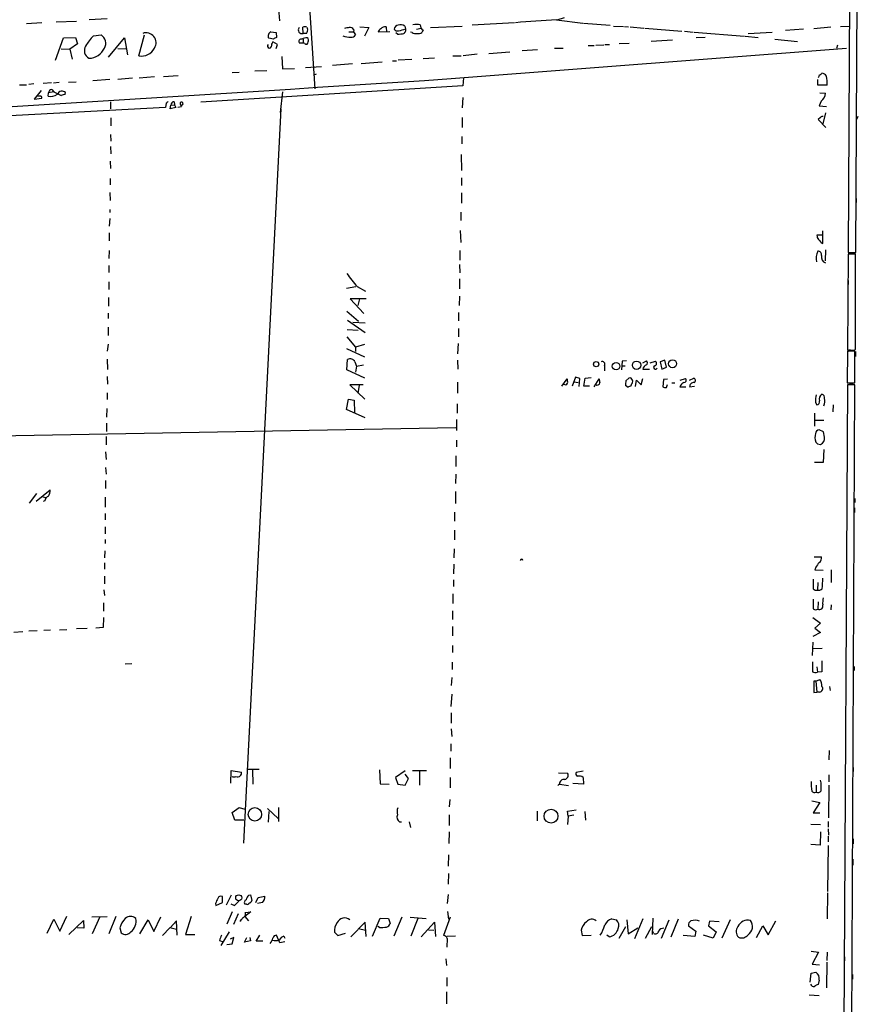
# Model space of a CAD drawing. Extents: x 1 to 728, y 10 to 873.
# Drawn here: x 551 to 726, y 221 to 425 of the extents above; entities that cross this region are included whole.
import ezdxf

# ---------------------------------------------------------------- set-up
doc = ezdxf.new("R2010")
doc.units = 0
doc.header["$MEASUREMENT"] = 0
doc.layers.add('MAIN', color=5, linetype='CONTINUOUS')

msp = doc.modelspace()

# ---------------------------------------------------------------- linework, layer by layer
at = {"layer": 'MAIN'}
for p, q in [((724.3233, 618.0667), (722.7993, 376.8513)), ((724.408, 376.8513), (725.7627, 618.0667)), ((610.7853, 432.562), (612.2247, 410.8027)), ((604.6893, 427.3973), (604.8587, 424.942)), ((569.1293, 425.3653), (565.404, 425.1113)), ((662.432, 425.1113), (663.956, 425.6193)), ((555.5827, 424.5187), (552.3653, 424.2647)), ((558.546, 424.688), (562.7793, 424.8573)), ((609.7693, 422.3173), (609.6847, 423.5873)), ((610.5313, 423.5873), (610.7007, 423.3333)), ((620.268, 423.0793), (620.1833, 422.656)), ((621.538, 423.672), (623.4007, 423.5027)), ((623.4007, 423.5027), (622.4693, 421.7247)), ((626.9567, 423.672), (627.0413, 422.5713)), ((630.8513, 423.8413), (631.0207, 423.2487)), ((633.3067, 423.164), (634.238, 423.418)), ((636.1853, 423.5027), (642.7893, 423.8413)), ((653.6267, 424.5187), (644.8213, 424.0107)), ((662.3473, 425.1113), (667.766, 424.434)), ((667.9353, 424.434), (673.4387, 424.0107)), ((674.116, 423.8413), (676.2327, 423.7567)), ((676.402, 423.7567), (677.2487, 423.672)), ((677.5873, 423.672), (680.466, 423.418)), ((680.6353, 423.418), (688.34, 422.7407)), ((713.5707, 423.164), (709.8453, 422.91)), ((719.2433, 423.5873), (715.6873, 423.2487)), ((721.2753, 423.7567), (723.0533, 423.8413)), ((558.3767, 416.7293), (560.07, 421.386)), ((560.07, 421.386), (562.5253, 421.4707)), ((562.5253, 421.4707), (562.9487, 420.116)), ((566.2507, 421.8093), (567.8593, 421.9787)), ((569.3833, 417.4067), (572.6853, 421.386)), ((572.6853, 421.386), (573.3627, 417.83)), ((575.6487, 417.6607), (576.834, 421.9787)), ((603.5887, 421.132), (602.6573, 421.3013)), ((603.0807, 422.656), (604.1813, 422.4867)), ((604.1813, 422.4867), (604.266, 421.4707)), ((610.4467, 422.3173), (609.7693, 422.3173)), ((609.7693, 421.132), (609.7693, 420.2853)), ((619.252, 422.656), (620.1833, 422.656)), ((620.1833, 422.656), (620.6067, 421.9787)), ((627.7187, 422.656), (625.348, 422.5713)), ((629.3273, 422.148), (628.9887, 422.402)), ((630.8513, 422.5713), (630.682, 422.3173)), ((632.3753, 422.4867), (632.0367, 422.5713)), ((634.6613, 422.9947), (634.4073, 422.4867)), ((688.848, 422.7407), (690.7107, 422.5713)), ((690.88, 422.5713), (701.294, 421.7247)), ((691.3033, 421.4707), (693.166, 421.5553)), ((701.4633, 421.7247), (704.1727, 421.4707)), ((702.056, 422.3173), (707.0513, 422.5713)), ((707.644, 421.132), (712.3007, 420.624)), ((559.562, 419.1), (561.34, 419.0153)), ((562.9487, 420.116), (561.34, 419.0153)), ((561.34, 419.0153), (561.848, 416.9833)), ((571.3307, 419.1847), (573.1933, 419.1)), ((604.4353, 420.0313), (603.504, 420.5393)), ((604.1813, 419.1847), (604.4353, 420.0313)), ((609.7693, 420.2853), (609.0073, 420.2853)), ((610.108, 420.2007), (609.7693, 420.2853)), ((640.5033, 412.9193), (722.4607, 419.2693)), ((661.924, 419.2693), (663.702, 419.2693)), ((668.8667, 419.7773), (670.1367, 419.7773)), ((670.4753, 419.862), (672.1687, 419.9467)), ((672.338, 420.0313), (673.354, 420.0313)), ((675.3013, 420.2007), (677.418, 420.2853)), ((681.99, 420.7087), (686.3927, 420.9627)), ((720.598, 419.862), (720.4287, 419.1847)), ((605.3667, 417.4913), (605.4513, 414.9513)), ((634.6613, 417.068), (637.032, 417.2373)), ((640.842, 417.6607), (642.5353, 417.6607)), ((645.8373, 417.9993), (642.9587, 417.6607)), ((648.2927, 418.1687), (652.6107, 418.5073)), ((658.368, 418.9307), (655.2353, 418.6767)), ((605.4513, 414.9513), (607.9913, 415.036)), ((610.2773, 415.2053), (613.5793, 415.4593)), ((620.014, 415.9673), (615.8653, 415.6287)), ((621.792, 416.052), (626.1947, 416.3907)), ((628.3113, 416.6447), (629.158, 416.6447)), ((632.2907, 416.8987), (629.4967, 416.7293)), ((574.3787, 413.004), (571.3307, 412.75)), ((578.9507, 413.258), (575.7333, 413.004)), ((583.8613, 413.512), (580.8133, 413.258)), ((596.4767, 414.1893), (595.0373, 414.1047)), ((602.234, 414.528), (599.7787, 414.4433)), ((612.0553, 413.6813), (612.5633, 413.9353)), ((643.0433, 413.0887), (642.874, 411.3953)), ((550.926, 411.6493), (552.3653, 411.6493)), ((553.8893, 411.8187), (552.8733, 411.734)), ((557.53, 412.0727), (555.8367, 411.9033)), ((557.9533, 412.0727), (559.1387, 412.1573)), ((561.086, 412.1573), (562.6947, 412.242)), ((569.6373, 412.75), (566.166, 412.496)), ((642.874, 411.3953), (588.518, 408.0087)), ((716.534, 411.5647), (716.534, 412.75)), ((718.4813, 411.5647), (716.534, 411.5647)), ((555.4133, 410.464), (553.974, 408.686)), ((553.974, 408.686), (555.5827, 408.8553)), ((555.1593, 409.2787), (554.482, 409.2787)), ((556.8527, 409.2787), (556.9373, 409.956)), ((558.038, 410.21), (556.9373, 409.956)), ((557.6147, 410.6333), (558.038, 410.21)), ((558.038, 410.21), (559.562, 409.448)), ((560.4087, 409.6173), (560.4933, 410.0407)), ((605.4513, 410.21), (605.028, 405.892)), ((642.874, 409.0247), (642.7893, 406.8233)), ((716.9573, 409.956), (718.1427, 409.8713)), ((581.2367, 406.908), (544.1527, 404.9607)), ((569.8067, 408.0933), (569.8067, 406.654)), ((581.3213, 407.8393), (581.2367, 406.908)), ((582.168, 406.654), (582.3373, 407.416)), ((583.3533, 406.908), (582.168, 406.654)), ((582.3373, 407.416), (583.0993, 407.5007)), ((583.0147, 408.0933), (583.0993, 407.5007)), ((583.0993, 407.5007), (583.3533, 406.908)), ((583.7767, 406.9927), (584.5387, 407.162)), ((717.2113, 408.2627), (716.788, 407.2467)), ((716.788, 407.2467), (718.312, 407.162)), ((569.8913, 404.7913), (569.8913, 403.098)), ((605.1127, 406.654), (597.408, 254.254)), ((642.7893, 404.876), (642.7893, 402.7593)), ((717.1267, 404.876), (716.6187, 404.4527)), ((718.1427, 405.8073), (717.55, 403.5213)), ((724.662, 404.5373), (724.916, 405.13)), ((716.6187, 404.4527), (718.2273, 402.7593)), ((569.8067, 401.32), (569.8913, 399.9653)), ((642.7047, 400.8967), (642.7047, 399.3727)), ((722.9687, 401.32), (722.9687, 400.4733)), ((569.8067, 398.8647), (569.8913, 397.3407)), ((642.5353, 397.1713), (642.62, 393.8693)), ((569.722, 395.8167), (569.8067, 394.2927)), ((569.722, 392.176), (569.722, 390.906)), ((642.62, 392.3453), (642.62, 390.7367)), ((569.6373, 389.2973), (569.722, 387.604)), ((642.62, 389.2127), (642.62, 387.096)), ((724.4927, 388.0273), (724.4927, 387.1807)), ((569.6373, 385.7413), (569.6373, 385.1487)), ((642.4507, 385.2333), (642.4507, 383.4553)), ((569.6373, 383.8787), (569.5527, 382.27)), ((569.5527, 380.9153), (569.5527, 379.222)), ((642.366, 381.4233), (642.4507, 378.8833)), ((717.55, 380.4073), (716.3647, 380.4073)), ((717.55, 378.714), (717.55, 381.3387)), ((717.2113, 378.8833), (717.55, 378.714)), ((569.5527, 377.2747), (569.468, 375.5813)), ((642.2813, 377.2747), (642.2813, 375.2427)), ((718.1427, 377.3593), (718.058, 375.0733)), ((722.7993, 376.5127), (722.7147, 356.5313)), ((722.7993, 376.8513), (724.408, 376.8513)), ((724.3233, 376.5127), (722.7993, 376.5127)), ((723.3073, 376.8513), (724.0693, 376.5973)), ((724.3233, 356.7007), (724.3233, 376.5127)), ((569.468, 374.142), (569.468, 372.7027)), ((642.1967, 374.3113), (642.2813, 372.618)), ((722.7993, 374.65), (722.7993, 373.4647)), ((569.468, 370.7553), (569.468, 369.1467)), ((642.1967, 371.348), (642.1967, 369.316)), ((722.7993, 371.0093), (722.7993, 370.1627)), ((618.744, 369.4007), (620.6913, 369.7393)), ((620.9453, 369.7393), (622.7233, 368.808)), ((569.3833, 367.4533), (569.3833, 365.6753)), ((622.808, 367.1993), (619.506, 367.1993)), ((619.506, 367.1993), (622.3847, 364.1513)), ((621.4533, 367.1993), (621.1147, 365.8447)), ((642.1967, 367.792), (642.112, 365.8447)), ((569.2987, 364.236), (569.2987, 363.1353)), ((618.8287, 364.6593), (621.284, 362.5427)), ((642.0273, 364.4053), (642.0273, 362.6273)), ((618.998, 362.7967), (622.6387, 360.2567)), ((620.0987, 362.3733), (622.6387, 362.204)), ((569.2987, 361.3573), (569.2987, 359.5793)), ((618.9133, 360.8493), (621.1993, 360.68)), ((642.0273, 361.0187), (642.0273, 359.3253)), ((569.2987, 357.8013), (569.1293, 356.362)), ((618.8287, 359.3253), (620.6067, 357.2087)), ((622.4693, 357.7167), (620.6067, 357.2087)), ((641.9427, 357.9707), (641.7733, 355.7693)), ((618.744, 356.87), (622.4693, 355.1767)), ((620.6067, 357.2087), (620.6067, 356.2773)), ((722.7147, 356.362), (722.63, 349.758)), ((724.2387, 356.362), (722.7147, 356.362)), ((723.3073, 356.5313), (723.9847, 356.5313)), ((723.9847, 356.5313), (724.3233, 356.7007)), ((724.2387, 349.758), (724.2387, 356.362)), ((724.3233, 356.2773), (724.3233, 355.2613)), ((569.1293, 354.6687), (569.214, 352.552)), ((618.8287, 352.4673), (618.998, 354.584)), ((620.522, 354.1607), (620.8607, 353.2293)), ((641.7733, 354.4993), (641.858, 352.6367)), ((675.9787, 354.2453), (675.8093, 352.4673)), ((676.8253, 354.33), (675.9787, 354.2453)), ((680.212, 353.9067), (680.974, 354.33)), ((681.736, 353.9067), (682.8367, 354.2453)), ((684.784, 354.4993), (683.8527, 354.1607)), ((683.8527, 354.1607), (684.1913, 352.6367)), ((685.1227, 353.06), (684.784, 354.4993)), ((622.554, 350.774), (618.8287, 352.4673)), ((620.8607, 353.2293), (620.6067, 351.9593)), ((620.8607, 353.2293), (622.3, 353.4833)), ((672.2533, 353.314), (672.2533, 352.298)), ((675.9787, 353.314), (676.5713, 353.314)), ((680.212, 352.6367), (681.6513, 352.6367)), ((684.1913, 352.6367), (685.1227, 353.06)), ((569.1293, 351.1127), (569.214, 349.504)), ((641.7733, 349.9273), (641.7733, 347.6413)), ((663.448, 349.0807), (664.5487, 350.6047)), ((666.242, 350.9433), (665.5647, 349.0807)), ((665.988, 350.012), (666.8347, 349.8427)), ((667.1733, 350.6893), (666.242, 350.9433)), ((667.004, 348.996), (667.1733, 350.6893)), ((668.02, 349.0807), (668.274, 350.774)), ((668.274, 350.774), (669.544, 350.8587)), ((670.1367, 348.9113), (671.1527, 350.6047)), ((676.7407, 350.1813), (677.3333, 350.774)), ((678.688, 348.996), (678.942, 350.3507)), ((678.942, 350.3507), (679.8733, 349.3347)), ((679.8733, 349.3347), (680.212, 350.6893)), ((684.53, 350.4353), (684.3607, 348.9113)), ((685.3767, 350.52), (684.53, 350.4353)), ((686.2233, 349.758), (686.9007, 349.758)), ((688.0013, 350.3507), (689.102, 350.6893)), ((689.9487, 350.3507), (690.7953, 350.774)), ((722.63, 349.758), (724.2387, 349.758)), ((723.138, 349.6733), (723.9, 349.5887)), ((569.1293, 347.726), (569.1293, 346.2867)), ((622.2153, 349.3347), (619.4213, 349.3347)), ((619.4213, 349.3347), (622.554, 346.3713)), ((621.3687, 349.25), (621.1147, 347.6413)), ((669.2053, 349.0807), (668.02, 349.0807)), ((677.164, 348.8267), (676.656, 349.25)), ((677.8413, 349.4193), (677.7567, 349.0807)), ((685.1227, 348.8267), (685.3767, 349.4193)), ((687.9167, 348.9113), (689.1867, 348.9113)), ((689.9487, 348.9113), (690.9647, 349.0807)), ((722.7147, 349.3347), (721.7833, 187.6213)), ((724.2387, 349.3347), (722.7147, 349.3347)), ((723.4767, 187.6213), (724.2387, 349.3347)), ((618.744, 344.2547), (619.1673, 346.3713)), ((619.1673, 346.3713), (620.3527, 346.202)), ((620.3527, 346.202), (620.4373, 343.5773)), ((641.6887, 345.44), (641.6887, 343.4927)), ((716.026, 345.694), (716.3647, 345.186)), ((569.0447, 342.646), (569.1293, 344.424)), ((622.6387, 342.4767), (618.744, 344.2547)), ((715.8567, 343.4927), (715.8567, 340.7833)), ((719.7513, 345.186), (719.6667, 343.7467)), ((568.96, 341.376), (568.96, 339.6827)), ((641.604, 342.138), (641.604, 339.852)), ((715.9413, 342.0533), (717.804, 342.0533)), ((546.2693, 338.7513), (641.4347, 340.5293)), ((717.7193, 339.598), (716.788, 340.0213)), ((717.8887, 338.4973), (717.7193, 339.598)), ((568.8753, 338.6667), (568.8753, 336.8887)), ((641.604, 337.9047), (641.604, 336.4653)), ((568.7907, 335.4493), (568.8753, 333.8407)), ((716.4493, 337.1427), (717.1267, 336.9733)), ((717.804, 335.9573), (717.6347, 333.248)), ((641.4347, 334.6027), (641.4347, 332.4013)), ((717.6347, 333.248), (715.8567, 333.248)), ((568.7907, 332.232), (568.8753, 330.7927)), ((568.7907, 329.5227), (568.7907, 327.8293)), ((641.4347, 330.7927), (641.35, 328.8453)), ((554.3973, 325.2047), (557.276, 327.5753)), ((641.35, 327.2367), (641.35, 324.6967)), ((554.482, 326.8133), (552.958, 324.7813)), ((555.752, 326.136), (556.4293, 325.9667)), ((556.1753, 325.2893), (555.8367, 325.12)), ((568.706, 326.0513), (568.706, 323.9347)), ((724.2387, 325.7973), (724.2387, 324.9507)), ((724.154, 323.85), (724.154, 322.834)), ((568.706, 322.6647), (568.706, 321.31)), ((641.1807, 322.9187), (641.1807, 321.056)), ((568.706, 319.8707), (568.706, 318.4313)), ((641.1807, 319.1933), (641.1807, 317.1613)), ((568.706, 317.246), (568.706, 316.3993)), ((568.6213, 314.8753), (568.5367, 313.436)), ((641.096, 315.2987), (641.0113, 313.436)), ((715.772, 313.69), (717.296, 313.69)), ((568.5367, 312.42), (568.5367, 311.0653)), ((641.0113, 312.166), (640.9267, 310.134)), ((716.1107, 311.4887), (715.9413, 310.9807)), ((715.9413, 310.9807), (717.6347, 310.896)), ((719.328, 310.9807), (719.328, 308.356)), ((568.5367, 309.626), (568.5367, 308.0173)), ((640.9267, 308.864), (640.9267, 307.5093)), ((568.452, 306.832), (568.5367, 305.6467)), ((716.534, 308.356), (716.4493, 306.7473)), ((640.842, 305.9853), (640.842, 303.9533)), ((568.3673, 304.1227), (568.3673, 302.3447)), ((716.6187, 304.292), (716.534, 302.768)), ((719.328, 303.6993), (719.2433, 302.6833)), ((568.3673, 301.0747), (568.2827, 298.958)), ((640.7573, 302.4293), (640.7573, 300.6513)), ((715.518, 301.0747), (717.1267, 299.8893)), ((557.3607, 298.45), (556.006, 298.3653)), ((560.7473, 298.5347), (559.2233, 298.45)), ((564.9807, 298.7887), (562.7793, 298.704)), ((568.2827, 298.958), (566.7587, 298.8733)), ((640.7573, 299.212), (640.7573, 297.2647)), ((717.1267, 299.8893), (715.9413, 298.8733)), ((715.9413, 298.8733), (717.1267, 297.942)), ((551.6033, 298.1113), (549.7407, 297.942)), ((554.5667, 298.2807), (552.8733, 298.196)), ((717.1267, 297.942), (715.518, 297.0953)), ((640.7573, 295.2327), (640.7573, 293.7933)), ((715.518, 295.91), (715.3487, 293.2007)), ((715.6027, 294.64), (717.4653, 294.7247)), ((572.8547, 291.4227), (574.2093, 291.5073)), ((640.6727, 291.7613), (640.6727, 290.2373)), ((716.3647, 290.83), (716.4493, 289.7293)), ((724.0693, 290.9147), (724.0693, 290.068)), ((640.588, 288.6287), (640.5033, 286.9353)), ((716.1107, 287.8667), (716.9573, 288.2053)), ((717.3807, 289.814), (716.4493, 289.7293)), ((716.1107, 287.8667), (715.6873, 287.8667)), ((715.6873, 287.8667), (715.6873, 285.496)), ((716.1107, 287.8667), (716.3647, 285.5807)), ((718.9893, 286.766), (719.074, 285.9193)), ((640.588, 285.1573), (640.4187, 282.6173)), ((715.6873, 285.496), (716.3647, 285.5807)), ((716.8727, 285.5807), (716.3647, 285.5807)), ((722.376, 284.0567), (722.376, 283.21)), ((640.5033, 281.2627), (640.5033, 279.146)), ((640.5033, 277.9607), (640.588, 276.352)), ((640.4187, 274.828), (640.4187, 273.304)), ((640.2493, 271.9493), (640.2493, 269.748)), ((718.9047, 273.4733), (718.82, 271.526)), ((723.9, 269.9173), (723.9, 269.0707)), ((594.7833, 266.7), (594.868, 269.3247)), ((594.868, 269.3247), (596.9847, 268.986)), ((600.6253, 269.494), (598.3393, 269.494)), ((599.2707, 269.4093), (599.3553, 266.446)), ((625.602, 269.4093), (625.7713, 266.5307)), ((630.936, 269.24), (628.904, 267.8853)), ((628.904, 267.8853), (629.412, 266.446)), ((631.6133, 267.6313), (630.936, 268.5627)), ((632.46, 269.3247), (635.3387, 269.3247)), ((633.8993, 269.0707), (633.8993, 266.2767)), ((640.2493, 267.8853), (640.2493, 265.684)), ((662.7707, 268.8167), (664.6333, 268.732)), ((667.8507, 269.1553), (666.4113, 268.9013)), ((667.8507, 267.8853), (667.9353, 266.446)), ((718.82, 268.3933), (718.82, 266.954)), ((625.7713, 266.5307), (627.634, 266.446)), ((629.412, 266.446), (630.936, 266.2767)), ((630.936, 266.2767), (631.6133, 267.6313)), ((662.94, 266.5307), (662.6013, 266.192)), ((662.94, 266.446), (664.8027, 266.192)), ((667.9353, 266.446), (665.734, 266.6153)), ((716.1953, 266.2767), (716.1953, 264.8373)), ((718.82, 266.2767), (718.7353, 259.5033)), ((595.0373, 260.604), (596.4767, 261.62)), ((596.4767, 261.62), (597.662, 261.2813)), ((604.6893, 261.62), (604.6893, 258.7413)), ((640.1647, 263.3133), (640.08, 261.7893)), ((715.264, 262.9747), (716.9573, 262.636)), ((716.9573, 262.636), (715.6027, 260.5193)), ((595.63, 258.9953), (595.0373, 260.604)), ((602.4033, 261.4507), (604.6047, 259.334)), ((602.6573, 260.7733), (602.488, 258.572)), ((640.08, 260.096), (640.08, 257.8947)), ((658.2833, 260.858), (658.2833, 258.826)), ((664.6333, 260.858), (666.4113, 261.112)), ((664.718, 259.842), (664.6333, 260.858)), ((664.718, 259.842), (664.6333, 258.064)), ((665.9033, 260.0113), (664.718, 259.842)), ((668.1893, 260.7733), (668.3587, 258.9953)), ((715.6027, 260.5193), (716.9573, 260.5193)), ((722.2067, 260.2653), (722.2067, 259.2493)), ((597.4927, 258.9953), (595.63, 258.9953)), ((629.7507, 258.6567), (630.174, 258.6567)), ((631.7827, 258.6567), (632.0367, 257.4713)), ((715.0947, 258.1487), (717.1267, 258.064)), ((718.6507, 258.7413), (718.6507, 257.556)), ((640.08, 256.54), (639.9953, 254.1693)), ((717.1267, 256.54), (717.042, 253.8307)), ((718.6507, 257.2173), (718.7353, 255.8627)), ((718.6507, 255.6933), (718.6507, 254.508)), ((717.042, 253.8307), (715.0947, 253.9153)), ((718.6507, 253.746), (718.566, 244.1787)), ((723.9, 255.1007), (723.9, 254.0847)), ((639.9107, 251.7987), (639.826, 249.428)), ((723.8153, 250.8673), (723.8153, 249.682)), ((639.9107, 247.904), (639.826, 245.7027)), ((594.868, 243.4167), (593.7673, 241.3847)), ((598.5087, 243.4167), (598.8473, 243.5013)), ((598.8473, 243.5013), (599.1013, 242.316)), ((600.456, 242.9087), (601.8107, 243.2473)), ((639.826, 243.586), (639.6567, 241.7233)), ((718.566, 243.9247), (718.4813, 238.506)), ((591.566, 241.7233), (591.6507, 241.3)), ((591.6507, 241.3), (593.0053, 241.8927)), ((593.0053, 241.8927), (593.0053, 243.1627)), ((594.7833, 241.6387), (595.5453, 241.3)), ((595.5453, 241.3), (596.392, 242.1467)), ((598.0007, 241.554), (597.662, 241.554)), ((599.948, 241.8927), (600.456, 242.9087)), ((601.3027, 241.8927), (600.2867, 241.7233)), ((595.0373, 239.9453), (593.9367, 237.4053)), ((596.3073, 239.522), (595.2913, 237.3207)), ((598.932, 239.9453), (597.662, 239.014)), ((597.7467, 239.8607), (598.932, 239.9453)), ((639.7413, 240.03), (639.9107, 238.4213)), ((556.6833, 235.5427), (558.038, 238.4213)), ((558.038, 238.4213), (559.308, 235.966)), ((559.308, 235.966), (560.7473, 239.0987)), ((561.1707, 235.2887), (564.2187, 238.1673)), ((564.2187, 238.1673), (564.3033, 236.5587)), ((565.912, 238.9293), (569.1293, 239.014)), ((567.6053, 238.9293), (565.9967, 235.3733)), ((570.9073, 239.014), (569.468, 235.3733)), ((575.9027, 235.3733), (577.596, 238.3367)), ((577.596, 238.3367), (578.7813, 235.8813)), ((578.7813, 235.8813), (580.2207, 238.9293)), ((583.5227, 238.0827), (582.168, 236.6433)), ((583.6073, 235.1193), (583.5227, 238.0827)), ((586.5707, 239.014), (585.3853, 235.2887)), ((597.662, 239.014), (598.424, 238.0827)), ((622.6387, 237.8287), (619.6753, 234.7807)), ((622.808, 234.8653), (622.6387, 237.8287)), ((624.1627, 234.95), (625.7713, 238.6753)), ((625.7713, 238.6753), (627.4647, 238.5907)), ((627.4647, 238.5907), (627.8033, 237.5747)), ((630.2587, 238.8447), (628.5653, 234.95)), ((631.952, 238.8447), (635.254, 238.5907)), ((633.5607, 238.5907), (632.1213, 234.95)), ((634.238, 234.7807), (637.032, 237.8287)), ((637.032, 237.8287), (637.2013, 234.8653)), ((640.2493, 238.8447), (638.8947, 235.0347)), ((673.7773, 238.506), (674.7933, 238.3367)), ((676.91, 238.3367), (677.164, 235.3733)), ((680.212, 238.506), (678.5187, 234.3573)), ((682.3287, 238.6753), (682.1593, 235.2887)), ((685.6307, 238.252), (684.022, 234.442)), ((687.578, 238.4213), (686.054, 234.696)), ((694.0973, 237.998), (693.8433, 237.0667)), ((696.0447, 237.9133), (694.0973, 237.998)), ((698.3307, 238.3367), (696.6373, 234.5267)), ((706.2047, 235.204), (707.8133, 238.0827)), ((564.3033, 236.5587), (562.864, 236.6433)), ((571.754, 236.6433), (572.008, 235.6273)), ((582.0833, 236.6433), (580.5593, 235.0347)), ((583.5227, 236.3047), (582.0833, 236.6433)), ((585.3853, 235.2887), (587.3327, 235.2887)), ((594.4447, 235.7967), (592.6667, 233.0027)), ((600.0327, 233.8493), (600.7947, 235.1193)), ((604.9433, 233.5107), (604.266, 235.1193)), ((616.2887, 235.712), (616.966, 235.0347)), ((616.966, 235.0347), (618.5747, 235.5427)), ((621.284, 236.474), (622.7233, 236.1353)), ((625.602, 236.728), (625.2633, 236.8973)), ((635.762, 236.22), (636.8627, 236.1353)), ((667.4273, 236.1353), (667.6813, 235.0347)), ((667.6813, 235.0347), (669.544, 235.1193)), ((673.2693, 234.7807), (672.7613, 235.1193)), ((675.3013, 234.5267), (676.7407, 236.8973)), ((677.164, 235.3733), (679.196, 236.6433)), ((680.8047, 234.5267), (682.0747, 236.8973)), ((682.498, 235.458), (682.3287, 235.8813)), ((689.6947, 237.0667), (691.2187, 235.966)), ((691.2187, 235.966), (691.0493, 234.8653)), ((694.8593, 234.5267), (692.8273, 235.1193)), ((693.8433, 237.0667), (695.452, 235.7967)), ((695.452, 235.7967), (694.8593, 234.5267)), ((703.834, 234.6113), (705.104, 237.0667)), ((705.104, 237.0667), (706.2047, 235.204)), ((592.4127, 234.0187), (593.1747, 233.7647)), ((593.9367, 233.172), (595.0373, 233.3413)), ((595.376, 234.6113), (594.614, 234.2727)), ((595.0373, 233.3413), (595.376, 234.6113)), ((597.5773, 233.68), (598.0853, 234.6113)), ((598.8473, 233.934), (597.5773, 233.68)), ((598.678, 234.6113), (598.8473, 233.934)), ((601.3873, 233.8493), (600.0327, 233.8493)), ((605.9593, 233.7647), (604.9433, 233.5107)), ((605.79, 234.95), (605.9593, 234.5267)), ((639.6567, 234.442), (639.572, 232.664)), ((641.35, 234.95), (639.6567, 234.8653)), ((691.0493, 234.8653), (688.594, 235.0347)), ((715.1793, 231.8173), (716.7033, 231.5633)), ((716.7033, 231.5633), (715.3487, 229.108)), ((718.4813, 231.5633), (718.3967, 229.87)), ((639.4027, 230.2087), (639.4873, 228.854)), ((715.3487, 229.108), (716.8727, 228.9387)), ((718.3967, 229.5313), (718.312, 224.1973)), ((722.0373, 230.632), (722.0373, 229.7853)), ((714.9253, 225.3827), (715.1793, 227.2453)), ((715.1793, 227.2453), (716.1107, 227.4147)), ((723.7307, 226.9913), (723.7307, 225.9753)), ((639.572, 226.314), (639.572, 224.536)), ((716.788, 225.806), (716.6187, 224.8747)), ((639.4873, 223.3507), (639.4873, 220.8953)), ((714.756, 222.758), (716.788, 222.5887))]:
    msp.add_line(p, q, dxfattribs=at)
for centre, radius in [((670.5504, 353.651), 0.5562), ((674.6723, 353.2348), 0.7784), ((678.9258, 353.426), 0.8624), ((686.3995, 353.7323), 0.8342), ((599.7648, 260.2053), 1.3853), ((661.1917, 259.8184), 1.4343), ((596.404, 242.875), 0.6333)]:
    msp.add_circle(centre, radius, dxfattribs=at)
for centre, radius, start, end in [((609.5077, 423.0255), 0.7549, 140.794963, 290.273584), ((610.108, 422.7414), 0.9459, 63.415987, 116.584013), ((609.3873, 423.1219), 1.3303, 322.78382, 9.143693), ((620.3525, 414.279), 9.2795, 96.28462, 102.647749), ((619.52, 422.67), 0.8526, 28.687149, 102.414375), ((626.1584, 422.4927), 0.8142, 111.801409, 174.460259), ((626.8744, 422.2434), 1.431, 86.7029, 135.370887), ((629.5178, 423.1429), 0.8681, 91.392836, 178.607164), ((629.4246, 423.8442), 1.0309, 221.287359, 278.743204), ((630.0246, 422.731), 1.3843, 53.329606, 112.417056), ((626.4958, 435.9732), 13.5051, 283.206972, 289.575658), ((630.6457, 422.9826), 0.4598, 296.559479, 35.359512), ((633.3067, 420.71), 3.47, 77.314663, 102.685337), ((635.2822, 424.0389), 1.2148, 177.338971, 239.263526), ((672.1147, 222.1713), 203.1749, 92.755491, 95.172939), ((577.276, 411.76), 14.918, 137.651569, 147.875902), ((566.8675, 420.2914), 1.9572, 328.519645, 59.55286), ((577.1691, 420.3471), 2.0822, 328.827663, 108.880469), ((603.105, 421.7367), 0.6245, 148.468229, 224.202024), ((603.4192, 421.8518), 0.8725, 112.826965, 165.97172), ((688.5873, 252.0065), 189.2834, 116.45383, 116.683054), ((609.4025, 420.624), 0.5205, 77.480746, 220.597713), ((610.5918, 418.9791), 2.407, 89.423943, 116.566116), ((610.2966, 420.8819), 0.5968, 324.96787, 57.641471), ((619.3368, 425.0697), 3.5307, 247.43556, 275.501644), ((619.8587, 422.388), 0.8527, 257.579062, 331.312851), ((629.2139, 428.5597), 6.4127, 271.013251, 283.234432), ((633.0951, 423.6725), 1.3872, 238.741564, 282.329), ((633.6875, 423.6725), 1.3872, 257.671, 301.258436), ((566.2009, 418.7481), 1.8228, 148.786648, 241.075457), ((565.2872, 420.7051), 3.5526, 270.517719, 336.161637), ((576.2021, 420.718), 3.107, 259.740018, 332.207706), ((602.7702, 419.702), 0.4336, 130.595563, 335.66321), ((604.5416, 419.629), 1.3803, 138.739101, 184.391702), ((610.4096, 420.444), 0.3876, 218.893036, 14.233431), ((-1325.0848, 30491.7802), 30143.0159, 273.40021947, 273.73883875), ((589.788, 455.7773), 133.8753, 341.443693, 341.672876), ((716.5042, 414.7843), 1.1629, 288.473899, 318.911869), ((717.4294, 413.0685), 0.9527, 22.123029, 92.929976), ((713.493, 412.0503), 5.0119, 354.439902, 15.946966), ((555.2581, 408.9541), 0.3393, 343.071082, 106.928918), ((557.3608, 411.6319), 2.4074, 257.815815, 306.713298), ((557.6569, 409.9137), 0.7208, 93.356192, 176.635873), ((559.7737, 409.2364), 1.0792, 48.181288, 154.443991), ((560.4512, 407.203), 2.4147, 91.008499, 111.607537), ((715.972, 410.0542), 2.1784, 304.674194, 355.183718), ((581.0244, 408.5596), 0.7791, 292.400936, 337.599064), ((582.93, 407.5006), 0.5987, 81.867191, 188.123335), ((585.0462, 407.7545), 0.7801, 167.451277, 229.418621), ((584.5425, 407.7354), 0.3194, 269.318367, 143.811736), ((717.4653, 404.7068), 0.3785, 63.414641, 153.448488), ((717.3505, 380.3105), 0.9905, 174.391856, 229.200438), ((886.2832, 506.2039), 211.6503, 216.752577, 216.981793), ((719.3092, 375.6698), 3.1245, 152.649282, 194.187459), ((716.5612, 376.3502), 0.7556, 346.515474, 92.063), ((718.6717, 375.9411), 1.3953, 170.391183, 247.719707), ((646.364, 391.778), 33.6425, 215.068185, 220.926172), ((723.1125, 356.1335), 0.4429, 63.909317, 206.090683), ((723.3497, 674.031), 317.5003, 269.885409, 270.114592), ((619.5722, 353.6961), 1.0574, 26.065828, 122.890525), ((671.8054, 353.6499), 0.5599, 323.132149, 114.184822), ((680.7482, 353.9067), 0.4798, 298.071082, 61.923298), ((682.5794, 353.7992), 0.515, 289.581978, 60.024662), ((681.3475, 352.3809), 1.164, 108.716701, 167.304609), ((682.8379, 352.9552), 0.3689, 103.463719, 336.144741), ((664.1918, 349.8608), 0.4797, 228.067841, 336.989624), ((662.2619, 349.9274), 2.385, 353.883985, 16.498134), ((670.814, 349.8003), 0.5098, 228.363661, 355.240092), ((882.8833, 392.5005), 215.8358, 191.192712, 191.421926), ((679.0242, 349.5041), 2.3818, 163.481629, 186.124217), ((677.4926, 350.1632), 0.6312, 17.280921, 104.617437), ((677.3476, 350.0543), 0.8043, 307.864363, 21.624151), ((689.3108, 348.4946), 1.455, 112.103406, 163.358462), ((688.7544, 350.3373), 0.4947, 271.030888, 45.360346), ((690.8038, 348.9876), 0.8585, 84.907687, 185.09896), ((690.6227, 350.2888), 0.515, 299.975338, 70.418022), ((677.816, 348.1238), 0.9587, 93.546139, 132.848561), ((684.9109, 350.3931), 1.5806, 249.629778, 277.700518), ((725.1922, 345.5426), 9.1675, 168.930797, 179.05372), ((716.2748, 345.8157), 0.6361, 278.125007, 19.947705), ((718.0296, 346.3714), 1.2055, 122.56816, 196.318192), ((717.2908, 346.7577), 0.636, 340.052295, 81.87372), ((715.5603, 345.9058), 2.4134, 338.383306, 15.252412), ((716.915, 339.1323), 0.898, 98.130102, 171.869898), ((719.3028, 338.5244), 3.3582, 167.359232, 198.096122), ((800.9299, 421.9619), 119.7133, 224.885409, 225.114592), ((716.4349, 338.2717), 1.4712, 298.04912, 8.820778), ((554.8712, 327.4569), 2.4077, 329.106848, 2.818674), ((557.2704, 325.1708), 1.1015, 107.602583, 173.824094), ((655.066, 312.928), 0.2433, 0, 180), ((716.3013, 313.4148), 1.0321, 298.13682, 15.464975), ((970.4607, 142.6641), 305.2797, 146.196642, 146.425815), ((1223.6023, 308.0173), 508.0006, 179.885409, 180.114592), ((698.7973, 308.8219), 18.7566, 354.429834, 1.163312), ((716.2377, 307.5801), 0.8592, 222.349049, 284.256188), ((716.7033, 307.8905), 1.171, 257.473315, 310.594926), ((1223.6023, 303.8687), 508.0006, 179.885409, 180.114592), ((723.3447, 304.0805), 5.8072, 169.500834, 183.763737), ((716.1425, 303.6253), 0.9425, 235.058778, 294.544581), ((716.8503, 303.4428), 0.7452, 244.886035, 20.132213), ((1223.4329, 290.83), 508.0006, 179.885409, 180.114592), ((1288.8802, 290.957), 571.5006, 179.885408, 180.114592), ((716.0213, 290.7314), 1.0897, 237.342492, 293.127477), ((715.5553, 287.0109), 1.8418, 352.358691, 40.428535), ((716.8304, 286.3003), 0.7209, 273.364127, 40.240092), ((595.4184, 269.1965), 1.2331, 247.811183, 292.184515), ((596.2015, 268.7955), 0.806, 246.800476, 13.670747), ((663.8835, 268.3086), 0.8611, 280.519102, 29.452718), ((666.7924, 268.605), 0.4827, 142.135426, 254.734472), ((666.9194, 266.432), 1.7261, 57.347543, 98.465277), ((663.9559, 266.4461), 1.0194, 85.228424, 175.239626), ((730.4524, 266.6576), 15.2779, 178.570631, 186.203399), ((708.3597, 265.8535), 8.8843, 355.078473, 9.322585), ((715.8385, 265.5206), 0.7708, 221.813173, 297.572295), ((716.5839, 265.4417), 0.7186, 237.260941, 330.816843), ((630.4024, 259.6303), 1.1716, 156.579234, 236.202779), ((631.3847, 260.6971), 2.1434, 156.979367, 196.286508), ((592.709, 242.5785), 0.655, 63.106363, 165.789799), ((600.3851, 241.5684), 2.6338, 135.432244, 159.627527), ((600.428, 242.9933), 1.4058, 308.475863, 10.409102), ((845.8198, 115.2314), 283.981, 153.320357, 153.54954), ((598.2065, 241.9058), 0.6483, 116.624343, 212.866395), ((598.17, 241.9774), 0.4559, 248.20559, 338.189256), ((598.5088, 242.4005), 0.5985, 278.116564, 351.883436), ((597.0828, 239.4995), 0.7558, 281.904667, 28.548748), ((575.3695, 235.8845), 3.6943, 132.900497, 168.147127), ((573.9553, 237.3714), 1.6426, 47.926452, 132.070958), ((572.3225, 238.003), 2.796, 307.899067, 12.13383), ((595.4175, 239.565), 1.9912, 308.095812, 336.153792), ((619.3267, 236.032), 3.0548, 145.91458, 186.012933), ((618.3626, 236.9174), 1.7707, 53.279598, 152.171532), ((626.9143, 237.7017), 0.898, 278.130102, 351.869898), ((670.5576, 235.4272), 3.2094, 129.22748, 167.253736), ((669.6266, 237.0071), 1.4241, 49.048728, 140.481869), ((665.7861, 238.8554), 6.749, 326.387397, 346.11674), ((674.6987, 236.0112), 2.6595, 110.27061, 152.578399), ((673.4324, 237.1271), 1.8208, 338.979885, 41.631449), ((690.6259, 237.2361), 0.9465, 116.559637, 190.310261), ((690.9881, 235.8664), 2.3514, 65.030507, 109.513024), ((702.0337, 235.9161), 2.3128, 76.744869, 154.897502), ((700.9844, 236.9129), 2.0171, 302.090593, 38.453971), ((572.9414, 236.7029), 1.4241, 229.048728, 320.481869), ((599.2131, 232.0349), 7.0838, 154.188426, 163.737078), ((604.2308, 234.3784), 0.7417, 87.279935, 168.467387), ((625.9832, 242.5215), 5.806, 266.235486, 280.500354), ((672.8955, 237.063), 2.3128, 279.301444, 345.245719), ((682.8367, 236.0507), 0.6826, 240.254078, 352.87186), ((684.5583, 235.3451), 1.2149, 87.33919, 149.265937), ((701.2248, 235.8891), 1.6338, 141.893397, 226.909813), ((700.773, 236.1358), 1.5857, 245.232178, 324.01035), ((601.4188, 234.9396), 2.1257, 314.597844, 348.79949), ((604.0967, 236.7726), 2.7539, 255.760402, 284.237582), ((606.4169, 233.1648), 1.8921, 109.349497, 150.263006), ((638.9299, 234.2938), 0.7417, 11.525044, 92.720065), ((715.4916, 226.2071), 1.357, 342.808181, 62.857158), ((715.7166, 225.1774), 0.7395, 197.153427, 280.920936), ((717.0239, 223.2481), 1.6763, 103.988163, 134.129898)]:
    msp.add_arc(centre, radius, start, end, dxfattribs=at)

doc.saveas('drawing.dxf')
